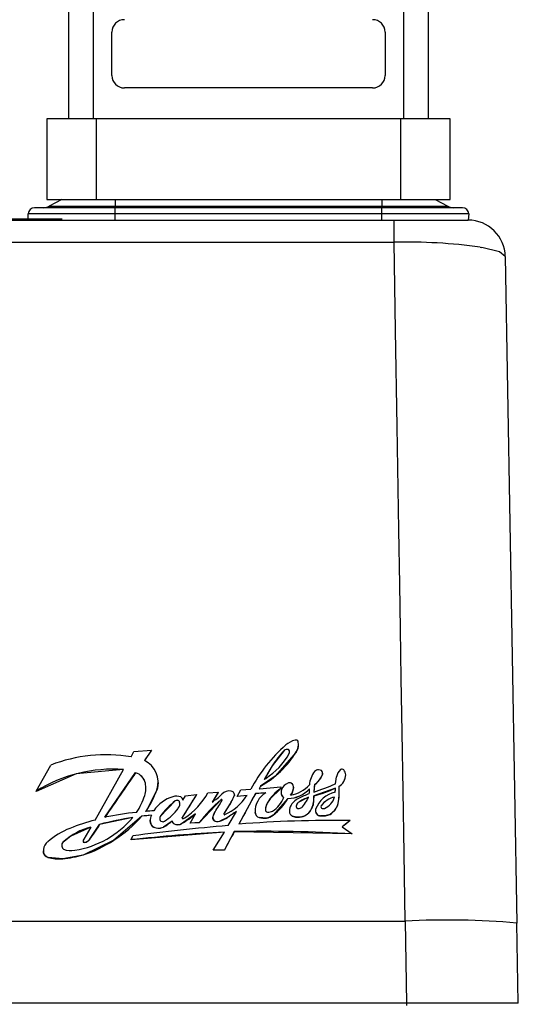
# Model space of a CAD drawing. Units: millimetres. Extents: x 0 to 11880, y 0 to 8400.
# Drawn here: x 10190 to 10230, y 6375 to 6454 of the extents above; entities that cross this region are included whole.
import ezdxf

# ---------------------------------------------------------------- set-up
doc = ezdxf.new("R2010")
doc.units = ezdxf.units.MM
doc.header["$LTSCALE"] = 20
doc.layers.add('AM_0', color=7, linetype='Continuous', lineweight=25)

msp = doc.modelspace()

# ---------------------------------------------------------------- linework, layer by layer
at = {"layer": 'AM_0'}
for p, q in [((10194.149, 6456.246), (10194.149, 6446.246)), ((10196.149, 6446.246), (10196.149, 6456.246)), ((10221.149, 6456.246), (10221.149, 6446.246)), ((10223.149, 6446.246), (10223.149, 6456.246)), ((10197.649, 6449.746), (10197.649, 6453.246)), ((10219.649, 6453.246), (10219.649, 6449.746)), ((10218.649, 6448.746), (10198.649, 6448.746)), ((10192.399, 6446.246), (10192.399, 6439.746)), ((10196.399, 6446.246), (10192.399, 6446.246)), ((10220.899, 6446.246), (10196.399, 6446.246)), ((10196.399, 6439.746), (10196.399, 6446.246)), ((10220.899, 6446.246), (10220.899, 6439.746)), ((10224.899, 6446.246), (10220.899, 6446.246)), ((10224.899, 6439.746), (10224.899, 6446.246)), ((10192.399, 6439.746), (10196.399, 6439.746)), ((10193.604, 6439.746), (10192.588, 6439.211)), ((10196.399, 6439.746), (10220.899, 6439.746)), ((10197.899, 6439.746), (10197.899, 6439.211)), ((10219.399, 6439.746), (10219.399, 6439.211)), ((10220.899, 6439.746), (10224.899, 6439.746)), ((10223.694, 6439.746), (10224.71, 6439.211)), ((10197.899, 6439.096), (10191.399, 6439.096)), ((10192.588, 6439.211), (10197.899, 6439.211)), ((10197.899, 6439.096), (10197.899, 6439.211)), ((10197.899, 6439.211), (10219.399, 6439.211)), ((10197.899, 6438.596), (10197.899, 6439.096)), ((10219.399, 6439.096), (10197.899, 6439.096)), ((10219.399, 6439.096), (10219.399, 6439.211)), ((10219.399, 6439.211), (10224.71, 6439.211)), ((10219.399, 6438.596), (10219.399, 6439.096)), ((10225.899, 6439.096), (10219.399, 6439.096)), ((10149.516, 6438.096), (10220.382, 6438.096)), ((10193.64, 6438.175), (10178.658, 6438.175)), ((10197.899, 6438.596), (10190.899, 6438.596)), ((10190.899, 6438.175), (10190.899, 6438.596)), ((10193.64, 6438.175), (10193.64, 6438.175)), ((10219.399, 6438.596), (10197.899, 6438.596)), ((10197.899, 6438.096), (10197.899, 6438.596)), ((10219.399, 6438.096), (10219.399, 6438.596)), ((10226.399, 6438.596), (10219.399, 6438.596)), ((10220.382, 6436.321), (10220.382, 6438.096)), ((10220.382, 6438.096), (10226.34, 6438.096)), ((10226.399, 6438.596), (10226.34, 6438.096)), ((10149.516, 6436.321), (10220.382, 6436.321)), ((10227.325, 6435.917), (10227.456, 6435.895)), ((10229.34, 6435.148), (10230.278, 6381.439)), ((10199.186, 6394.835), (10199.418, 6395.266)), ((10199.418, 6395.266), (10200.829, 6395.376)), ((10200.829, 6395.376), (10200.259, 6394.551)), ((10200.829, 6395.376), (10200.829, 6395.376)), ((10211.523, 6395.334), (10210.569, 6394.111)), ((10211.523, 6395.334), (10211.523, 6395.344)), ((10211.882, 6395.404), (10211.882, 6395.415)), ((10211.964, 6395.277), (10211.964, 6395.287)), ((10211.964, 6395.277), (10211.964, 6395.277)), ((10212.49, 6395.226), (10212.49, 6395.236)), ((10212.682, 6395.824), (10212.682, 6395.836)), ((10191.549, 6392.057), (10192.711, 6394.175)), ((10196.287, 6389.732), (10198.589, 6393.806)), ((10197.069, 6389.963), (10199.554, 6393.561)), ((10199.554, 6393.554), (10199.554, 6393.561)), ((10210.569, 6394.111), (10209.908, 6393.005)), ((10210.569, 6394.111), (10210.569, 6394.119)), ((10201.363, 6392.776), (10201.363, 6392.782)), ((10214.604, 6393.418), (10214.485, 6393.139)), ((10214.485, 6393.139), (10214.485, 6393.146)), ((10214.604, 6393.418), (10214.604, 6393.425)), ((10214.623, 6393.516), (10214.623, 6393.523)), ((10215.667, 6392.654), (10215.735, 6393.237)), ((10216.491, 6393.392), (10216.491, 6393.399)), ((10191.549, 6392.052), (10191.549, 6392.057)), ((10200.338, 6392.715), (10200.338, 6392.709)), ((10200.384, 6392.295), (10200.384, 6392.301)), ((10201.262, 6392.155), (10200.399, 6390.465)), ((10201.262, 6392.155), (10201.262, 6392.161)), ((10205.38, 6391.923), (10206.214, 6391.976)), ((10206.214, 6391.976), (10205.715, 6391.181)), ((10206.214, 6391.971), (10205.715, 6391.181)), ((10206.214, 6391.971), (10206.214, 6391.976)), ((10207.732, 6391.637), (10208.039, 6392.176)), ((10208.039, 6392.176), (10208.827, 6392.225)), ((10209.619, 6392.468), (10209.504, 6392.267)), ((10209.619, 6392.462), (10209.504, 6392.267)), ((10209.504, 6392.267), (10209.529, 6392.269)), ((10209.529, 6392.269), (10211.248, 6392.407)), ((10209.619, 6392.462), (10209.619, 6392.468)), ((10211.248, 6392.407), (10211.262, 6392.284)), ((10211.262, 6392.284), (10211.262, 6392.279)), ((10212.289, 6392.377), (10212.286, 6392.33)), ((10212.286, 6392.33), (10212.286, 6392.336)), ((10212.289, 6392.377), (10212.289, 6392.383)), ((10213.564, 6392.263), (10213.564, 6392.269)), ((10213.978, 6392.585), (10213.909, 6391.983)), ((10215.654, 6392.308), (10213.918, 6391.685)), ((10213.978, 6392.591), (10213.978, 6392.585)), ((10215.654, 6392.308), (10215.654, 6392.314)), ((10215.654, 6392.253), (10215.654, 6392.308)), ((10215.654, 6392.253), (10215.654, 6392.259)), ((10215.922, 6392.437), (10215.94, 6391.588)), ((10202.746, 6391.278), (10201.536, 6390.022)), ((10202.746, 6391.278), (10202.746, 6391.283)), ((10203.096, 6391.229), (10203.096, 6391.235)), ((10204.465, 6391.808), (10203.299, 6389.947)), ((10203.36, 6391.346), (10203.581, 6391.699)), ((10203.581, 6391.699), (10204.465, 6391.808)), ((10204.465, 6391.808), (10204.465, 6391.808)), ((10206.459, 6391.386), (10204.681, 6389.525)), ((10206.459, 6391.392), (10206.459, 6391.386)), ((10207.265, 6391.2), (10206.689, 6390.295)), ((10207.499, 6391.681), (10207.265, 6391.2)), ((10207.265, 6391.206), (10207.265, 6391.2)), ((10207.499, 6391.681), (10207.499, 6391.686)), ((10207.516, 6391.779), (10207.516, 6391.785)), ((10208.543, 6391.73), (10207.732, 6391.631)), ((10208.543, 6391.73), (10207.732, 6391.637)), ((10207.732, 6391.631), (10207.732, 6391.637)), ((10209.202, 6391.873), (10207.871, 6389.41)), ((10210.036, 6391.945), (10209.202, 6391.868)), ((10210.036, 6391.945), (10209.202, 6391.873)), ((10209.202, 6391.868), (10209.202, 6391.873)), ((10211.829, 6391.479), (10210.633, 6390.127)), ((10211.276, 6391.848), (10211.276, 6391.854)), ((10211.829, 6391.479), (10211.829, 6391.484)), ((10213.479, 6391.577), (10212.659, 6391.155)), ((10212.659, 6391.155), (10212.659, 6391.161)), ((10215.94, 6391.582), (10215.81, 6390.917)), ((10215.94, 6391.582), (10215.94, 6391.588)), ((10200.399, 6390.465), (10200.374, 6390.436)), ((10200.399, 6390.465), (10200.399, 6390.471)), ((10207.678, 6390.442), (10206.966, 6389.941)), ((10207.012, 6389.301), (10207.678, 6390.442)), ((10209.172, 6390.41), (10209.172, 6390.404)), ((10209.173, 6390.367), (10209.173, 6390.373)), ((10210.142, 6391.099), (10210.142, 6391.094)), ((10213.732, 6390.649), (10213.732, 6390.655)), ((10214.043, 6390.517), (10214.043, 6390.517)), ((10214.517, 6390.894), (10214.517, 6390.9)), ((10215.81, 6390.917), (10215.81, 6390.923)), ((10199.324, 6389.946), (10196.655, 6389.387)), ((10200.058, 6390.042), (10197.807, 6388.122)), ((10200.829, 6390.133), (10200.058, 6390.042)), ((10200.058, 6390.042), (10200.058, 6390.048)), ((10200.73, 6389.729), (10200.73, 6389.729)), ((10201.536, 6390.022), (10201.536, 6390.028)), ((10202.487, 6389.664), (10201.796, 6389.171)), ((10202.487, 6389.664), (10202.487, 6389.671)), ((10204.389, 6390.24), (10203.253, 6389.448)), ((10203.299, 6389.947), (10203.299, 6389.941)), ((10203.943, 6389.485), (10204.389, 6390.24)), ((10205.773, 6389.971), (10205.773, 6389.971)), ((10205.844, 6389.723), (10205.844, 6389.73)), ((10206.966, 6389.941), (10206.337, 6389.65)), ((10206.337, 6389.65), (10206.337, 6389.657)), ((10206.689, 6390.301), (10206.689, 6390.295)), ((10206.966, 6389.941), (10206.966, 6389.947)), ((10209.497, 6389.941), (10209.497, 6389.947)), ((10210.096, 6389.895), (10209.497, 6389.941)), ((10210.096, 6389.895), (10210.096, 6389.902)), ((10210.633, 6390.127), (10210.633, 6390.133)), ((10211.952, 6390.326), (10211.952, 6390.332)), ((10211.952, 6390.326), (10211.952, 6390.332)), ((10212.271, 6390.02), (10212.271, 6390.026)), ((10212.912, 6390.006), (10212.912, 6390.012)), ((10214.455, 6390.081), (10214.455, 6390.087)), ((10215.238, 6390.19), (10215.238, 6390.196)), ((10216.852, 6389.711), (10216.194, 6389.193)), ((10216.852, 6389.711), (10216.852, 6389.711)), ((10195.933, 6389.165), (10195.38, 6388.193)), ((10195.825, 6388.163), (10196.655, 6389.394)), ((10196.655, 6389.387), (10196.655, 6389.394)), ((10200.891, 6389.233), (10200.891, 6389.24)), ((10201.796, 6389.171), (10201.796, 6389.179)), ((10202.656, 6389.433), (10202.656, 6389.44)), ((10203.253, 6389.448), (10203.253, 6389.455)), ((10204.681, 6389.532), (10203.943, 6389.485)), ((10204.681, 6389.525), (10203.943, 6389.478)), ((10203.943, 6389.478), (10203.943, 6389.485)), ((10204.681, 6389.525), (10204.681, 6389.532)), ((10207.503, 6388.809), (10206.705, 6387.332)), ((10207.503, 6388.801), (10207.503, 6388.809)), ((10217.012, 6388.625), (10207.503, 6388.801)), ((10216.194, 6389.193), (10217.012, 6388.634)), ((10193.793, 6388.023), (10193.793, 6388.033)), ((10195.319, 6388.02), (10195.319, 6388.01)), ((10197.807, 6388.122), (10195.32, 6386.921)), ((10195.825, 6388.154), (10195.825, 6388.163)), ((10197.807, 6388.122), (10197.807, 6388.132)), ((10206.708, 6388.768), (10199.186, 6388.154)), ((10199.186, 6388.163), (10199.341, 6388.472)), ((10199.186, 6388.154), (10199.186, 6388.163)), ((10205.8, 6387.318), (10206.708, 6388.768)), ((10217.012, 6388.634), (10217.012, 6388.625)), ((10192.117, 6387.264), (10192.117, 6387.264)), ((10195.374, 6387.959), (10195.374, 6387.949)), ((10195.559, 6387.973), (10195.559, 6387.963)), ((10206.705, 6387.332), (10205.8, 6387.318)), ((10206.705, 6387.32), (10205.8, 6387.306)), ((10205.8, 6387.306), (10205.8, 6387.318)), ((10206.705, 6387.32), (10206.705, 6387.332)), ((10192.223, 6386.921), (10192.223, 6386.934)), ((10192.496, 6386.72), (10192.496, 6386.733)), ((10193.678, 6386.612), (10192.496, 6386.72)), ((10195.32, 6386.921), (10193.678, 6386.612)), ((10193.678, 6386.612), (10193.678, 6386.626)), ((10195.32, 6386.921), (10195.32, 6386.934)), ((10148.62, 6381.596), (10221.279, 6381.596)), ((10221.279, 6381.596), (10221.394, 6374.989)), ((10230.39, 6374.992), (10230.278, 6381.439)), ((10221.394, 6374.989), (10148.504, 6374.989)), ((10221.394, 6374.989), (10221.394, 6374.796))]:
    msp.add_line(p, q, dxfattribs=at)
at = {"layer": 'AM_0', "flags": 128}
for points in [[(10221.279, 6381.596), (10221.19, 6387.034), (10221.107, 6392.108), (10221.03, 6396.815), (10220.959, 6401.152), (10220.893, 6405.122), (10220.834, 6408.727), (10220.762, 6413.143), (10220.626, 6421.459), (10220.499, 6429.185), (10220.382, 6436.321)], [(10229.34, 6435.148), (10228.866, 6435.546), (10227.456, 6435.895)], [(10212.49, 6395.226), (10210.797, 6393.266), (10209.619, 6392.462)], [(10198.589, 6393.806), (10194.768, 6393.455), (10191.549, 6392.052)], [(10201.363, 6392.776), (10201.306, 6392.309), (10201.262, 6392.155)], [(10214.485, 6393.139), (10214.084, 6392.668), (10213.978, 6392.585)], [(10214.623, 6393.516), (10214.619, 6393.471), (10214.604, 6393.418)], [(10200.384, 6392.295), (10200.383, 6392.338), (10200.338, 6392.709)], [(10211.262, 6392.279), (10210.382, 6391.454), (10210.142, 6391.094)], [(10212.286, 6392.33), (10212.166, 6391.935), (10212.046, 6391.747)], [(10203.121, 6391.053), (10203.122, 6391.059), (10203.096, 6391.229)], [(10207.516, 6391.779), (10207.508, 6391.709), (10207.499, 6391.681)], [(10213.918, 6391.685), (10213.85, 6390.977), (10213.732, 6390.649)], [(10210.142, 6391.094), (10210.032, 6390.727), (10210.028, 6390.49)], [(10214.517, 6390.894), (10214.493, 6390.849), (10214.517, 6390.894)], [(10215.81, 6390.917), (10215.573, 6390.493), (10215.238, 6390.19)], [(10200.891, 6389.233), (10200.765, 6389.489), (10200.73, 6389.729)], [(10201.536, 6390.022), (10201.497, 6389.915), (10201.496, 6389.852)], [(10203.299, 6389.941), (10203.292, 6389.924), (10203.299, 6389.941)], [(10205.844, 6389.723), (10205.784, 6389.87), (10205.773, 6389.971)], [(10206.689, 6390.295), (10206.674, 6390.259), (10206.681, 6390.19)], [(10210.633, 6390.127), (10210.315, 6389.949), (10210.096, 6389.895)], [(10212.912, 6390.006), (10212.574, 6389.962), (10212.271, 6390.02)], [(10215.238, 6390.19), (10214.788, 6390.071), (10214.455, 6390.081)], [(10195.933, 6389.165), (10194.336, 6388.441), (10193.793, 6388.023)], [(10195.559, 6387.963), (10195.767, 6388.095), (10195.825, 6388.154)], [(10192.223, 6386.921), (10192.138, 6387.107), (10192.117, 6387.264)], [(10195.374, 6387.949), (10195.473, 6387.942), (10195.559, 6387.963)], [(10192.496, 6386.72), (10192.342, 6386.798), (10192.223, 6386.921)], [(10230.39, 6374.992), (10230.186, 6374.991), (10229.626, 6374.99), (10228.789, 6374.989), (10227.756, 6374.988), (10226.403, 6374.988), (10224.852, 6374.988), (10223.162, 6374.988), (10221.394, 6374.989)]]:
    msp.add_lwpolyline(points, dxfattribs=at)
at = {"layer": 'AM_0'}
for centre, radius, start, end in [((10198.649, 6453.246), 1, 90, 180), ((10218.649, 6453.246), 1, 0, 90), ((10198.649, 6449.746), 1, 180, 270), ((10218.649, 6449.746), 1, 270, 0), ((10191.399, 6438.596), 0.5, 90, 180), ((10192.122, 6440.096), 1, 270, 297.75854), ((10225.176, 6440.096), 1, 242.24146, 270), ((10225.899, 6438.596), 0.5, 0, 90), ((10226.34, 6435.096), 3, 1, 90), ((10221.172, 6389.995), 46.332, 82.36846, 90.97676), ((10212.762, 6394.579), 1.638, 102.83833, 132.27795), ((10212.466, 6395.983), 0.205, 19.67431, 109.39234), ((10211.649, 6395.836), 1.033, 324.50673, 12.07469), ((10220.026, 6386.235), 12.7, 131.20065, 151.85923), ((10205.871, 6399.229), 7.73, 299.00387, 328.89987), ((10216.986, 6390.11), 7.566, 136.22404, 148.00683), ((10211.753, 6395.124), 0.319, 66.06879, 136.16474), ((10211.753, 6395.112), 0.32, 66.11232, 136.06197), ((10211.781, 6395.26), 0.186, 8.61633, 56.96134), ((10211.781, 6395.249), 0.185, 8.67475, 57.04465), ((10211.618, 6395.246), 0.349, 336.0765, 6.79512), ((10211.829, 6395.767), 0.854, 320.64003, 3.76627), ((10197.174, 6382.487), 12.511, 80.74482, 110.89737), ((10199.391, 6392.782), 1.971, 341.63509, 63.87528), ((10207.046, 6397.84), 5.604, 302.24649, 330.78542), ((10197.693, 6382.368), 11.473, 85.52203, 122.37594), ((10199.208, 6392.454), 1.159, 12.99741, 72.65271), ((10199.21, 6392.448), 1.158, 13.01787, 72.69769), ((10229.741, 6381.982), 22.691, 147.66477, 150.93475), ((10215.459, 6392.466), 1.899, 141.28803, 176.7034), ((10214.278, 6393.395), 0.396, 86.71889, 139.25642), ((10214.289, 6393.289), 0.501, 61.33649, 88.70657), ((10214.349, 6393.523), 0.273, 338.94237, 48.73638), ((10216.681, 6393.06), 0.962, 129.40142, 169.4094), ((10216.187, 6393.661), 0.184, 39.30254, 129.41345), ((10215.838, 6393.344), 0.655, 4.76928, 41.41343), ((10207.808, 6395.972), 3.635, 305.28216, 307.79549), ((10211.953, 6392.496), 0.258, 57.96419, 110.28076), ((10212.899, 6394.086), 1.844, 305.80795, 329.32673), ((10212.72, 6394.063), 1.989, 332.52956, 341.28358), ((10215.341, 6393.43), 1.15, 300.34166, 358.45641), ((10215.342, 6393.429), 1.149, 300.30042, 358.14108), ((10198.497, 6392.301), 1.887, 341.88844, 12.69021), ((10193.64, 6394.985), 8.128, 326.26348, 339.66933), ((10207.086, 6391.329), 0.762, 76.41574, 139.70246), ((10207.228, 6391.785), 0.288, 340.08804, 82.72852), ((10213.242, 6389.29), 3.59, 123.48182, 149.7392), ((10212.076, 6391.938), 0.804, 162.78688, 186.00999), ((10212.214, 6391.837), 0.967, 111.23922, 159.48079), ((10211.825, 6393.805), 2.32, 270.10278, 318.54934), ((10211.825, 6393.8), 2.321, 270.11238, 318.52889), ((10211.618, 6394.337), 2.625, 279.37687, 317.84752), ((10211.069, 6392.489), 1.227, 322.76, 352.81461), ((10211.912, 6392.383), 0.377, 352.89197, 61.86471), ((10210.935, 6392.161), 2.631, 353.29329, 2.34521), ((10195.575, 6442.664), 53.895, 289.88809, 291.8887), ((10217.043, 6391.935), 3.134, 167.91822, 179.12339), ((10210.501, 6403.938), 12.715, 285.5912, 293.90803), ((10216.107, 6389.826), 2.202, 102.37207, 158.71944), ((10213.549, 6392.259), 2.105, 352.28833, 1.50199), ((10194.86, 6393.524), 5.724, 326.46547, 341.56019), ((10203.277, 6389.063), 2.661, 105.89059, 147.67256), ((10205.87, 6387.063), 5.251, 126.5152, 145.62151), ((10202.847, 6390.693), 0.977, 69.37777, 107.82213), ((10202.896, 6391.086), 0.249, 36.81967, 127.34569), ((10202.896, 6391.08), 0.249, 36.80975, 127.35273), ((10202.521, 6391.059), 0.601, 321.66402, 16.99671), ((10203.067, 6391.342), 0.293, 0.89436, 64.99187), ((10200.232, 6394.836), 5.915, 303.71588, 330.49592), ((10213.895, 6382.503), 11.589, 129.91633, 142.66001), ((10201.447, 6397.238), 7.41, 305.17158, 313.04241), ((10176.706, 6409.085), 34.711, 327.17915, 329.06474), ((10206.485, 6391.358), 0.0422, 1.80254, 127.82781), ((10206.485, 6391.353), 0.0422, 8.887, 128.63637), ((10206.261, 6391.398), 0.269, 324.27676, 351.81071), ((10237.427, 6371.39), 36.089, 146.69618, 148.39852), ((10204.886, 6394.114), 4.355, 295.35925, 326.08687), ((10205.662, 6392.285), 1.932, 326.05585, 341.96426), ((10204.559, 6395.433), 5.439, 316.43232, 317.09661), ((10210.972, 6390.408), 1.799, 121.34403, 181.11674), ((10209.329, 6392.411), 2.325, 302.77552, 338.56201), ((10207.797, 6393.847), 4.673, 307.3602, 329.6285), ((10211.711, 6391.95), 0.446, 192.43942, 240.59793), ((10211.711, 6391.944), 0.446, 192.43433, 240.61031), ((10213.316, 6390.183), 1.451, 116.25245, 152.45303), ((10212.853, 6390.862), 0.356, 123.14038, 206.79645), ((10212.849, 6390.861), 0.351, 122.89312, 180.68018), ((10214.94, 6387.679), 4.162, 110.557, 123.24109), ((10215.503, 6386.012), 6.16, 108.49822, 117.33059), ((10209.675, 6393.588), 4.33, 320.06008, 327.489), ((10211.998, 6392.095), 1.569, 327.87112, 340.68818), ((10211.814, 6391.535), 2.11, 335.33611, 4.2395), ((10215.974, 6389.83), 1.808, 102.52113, 143.7157), ((10215.978, 6389.833), 1.806, 102.66166, 144.00286), ((10214.243, 6391.979), 1.393, 291.85228, 343.99237), ((10214.164, 6391.591), 1.776, 337.89355, 359.89448), ((10203.015, 6360.215), 30.337, 96.40379, 101.3039), ((10203.016, 6360.206), 30.345, 93.75602, 94.99417), ((10200.056, 6390.694), 0.409, 320.95624, 326.9003), ((10199.48, 6393.32), 4.39, 303.04123, 323.13037), ((10222.902, 6367.77), 27.309, 123.88108, 125.70108), ((10209.653, 6390.403), 0.481, 183.51817, 251.07918), ((10209.653, 6390.396), 0.482, 183.49198, 251.05226), ((10211.156, 6390.595), 1.133, 153.57289, 185.34729), ((10210.182, 6390.532), 0.16, 195.3641, 272.43824), ((10210.207, 6391.271), 0.899, 268.8941, 295.05459), ((10213.059, 6390.435), 1.112, 157.83385, 185.28698), ((10212.623, 6390.814), 0.142, 232.10977, 282.95309), ((10212.675, 6390.908), 0.234, 264.95165, 286.40967), ((10212.66, 6391.171), 0.494, 279.45235, 312.77682), ((10212.697, 6391.131), 1.139, 280.86808, 335.27981), ((10212.696, 6391.125), 1.14, 280.89487, 335.2997), ((10214.459, 6390.497), 0.416, 177.29388, 269.43785), ((10214.48, 6390.523), 0.437, 166.58917, 266.68643), ((10214.637, 6390.808), 0.151, 142.59231, 224.71203), ((10214.66, 6390.911), 0.247, 238.01468, 294.24291), ((10214.447, 6391.406), 1.445, 303.17926, 340.45912), ((10199.469, 6376.557), 13.554, 103.58149, 112.59886), ((10193.369, 6395.016), 7.821, 279.49767, 319.58869), ((10203.327, 6363.854), 26.397, 98.72211, 104.6403), ((10192.267, 6396.924), 10.392, 302.21392, 318.57131), ((10203.329, 6363.842), 26.41, 95.4307, 97.11269), ((10201.576, 6389.736), 0.846, 152.02153, 215.87576), ((10201.829, 6389.858), 0.338, 149.86312, 204.90419), ((10201.745, 6389.894), 0.285, 218.59696, 296.95748), ((10200.568, 6391.633), 2.745, 296.5843, 314.35304), ((10202.827, 6389.742), 0.348, 191.89779, 240.49195), ((10202.827, 6389.736), 0.348, 191.86445, 240.44943), ((10198.871, 6397.017), 8.739, 300.08963, 309.1495), ((10203.346, 6389.918), 0.0555, 147.97685, 248.00243), ((10203.358, 6390.129), 0.265, 262.77456, 306.34308), ((10206.244, 6389.978), 0.471, 141.48814, 211.80481), ((10206.157, 6390.14), 0.516, 232.687, 290.47828), ((10206.157, 6390.132), 0.515, 232.64318, 290.50065), ((10205.783, 6391.681), 2.099, 285.31427, 304.3147), ((10206.785, 6390.238), 0.115, 146.50056, 204.78663), ((10206.722, 6390.219), 0.0499, 215.59466, 306.25857), ((10215.799, 6287.176), 102.541, 89.41193, 94.43419), ((10209.912, 6391.447), 1.556, 254.52299, 276.77183), ((10209.95, 6390.981), 1.089, 277.70121, 308.84115), ((10212.405, 6390.485), 0.477, 198.61186, 253.70791), ((10212.405, 6390.479), 0.478, 198.58353, 253.68196), ((10212.613, 6390.986), 1.018, 250.38924, 287.06207), ((10214.662, 6391.467), 1.396, 261.47101, 294.38872), ((10196.759, 6382.864), 6.69, 111.92319, 129.91464), ((10197.239, 6384.106), 5.225, 104.4805, 131.26337), ((10223.408, 6201.867), 188.151, 94.99937, 97.34914), ((10201.399, 6390.037), 0.945, 237.43806, 294.81548), ((10201.399, 6390.028), 0.944, 237.38786, 294.85306), ((10202.939, 6390.017), 0.643, 243.83732, 299.17751), ((10202.939, 6390.009), 0.642, 243.80136, 299.21789), ((10209.998, 6266.595), 122.24, 86.71056, 91.16948), ((10193.058, 6387.267), 0.939, 129.10629, 173.02708), ((10193.976, 6387.698), 0.381, 118.64338, 230.6684), ((10193.948, 6387.708), 0.351, 116.1677, 183.28869), ((10195.693, 6387.986), 0.376, 146.5161, 174.88641), ((10195.385, 6388.024), 0.0662, 183.94782, 260.6258), ((10195.385, 6388.014), 0.0664, 183.88591, 260.54537), ((10192.505, 6395.96), 9.455, 287.32004, 304.10743), ((10195.276, 6388.65), 0.734, 292.6881, 318.44019), ((10215.582, 6231.221), 157.797, 93.22373, 95.96422), ((10192.72, 6387.275), 0.603, 169.94484, 214.42699), ((10194.368, 6388.913), 1.637, 247.23956, 280.26306), ((10195.445, 6388.247), 0.297, 256.27201, 292.69334), ((10192.648, 6387.226), 0.516, 214.43553, 252.85775), ((10193.367, 6389.771), 3.16, 254.00946, 275.65619), ((10192.867, 6395.477), 8.887, 275.23586, 286.01979), ((10224.652, 6316.981), 64.702, 85.01222, 92.98839)]:
    msp.add_arc(centre, radius, start, end, dxfattribs=at)
for centre, major_axis, ratio, start_param, end_param in [((10198.165, 6376.481), (100.457, 146.461), 0.047994, 1.474481, 1.480142), ((10198.144, 6376.481), (100.457, 146.461), 0.047994, 1.486937, 1.511618), ((10204.284, 6376.481), (91.09, 146.48), 0.046149, 1.494743, 1.507509), ((10209.011, 6376.481), (78.476, 146.502), 0.042847, 1.488552, 1.505454), ((10219.147, 6376.481), (184.883, 146.248), 0.050054, 1.54363, 1.547183), ((10198.088, 6376.481), (98.008, 146.467), 0.047558, 1.514427, 1.522871), ((10208.967, 6376.481), (78.476, 146.502), 0.042847, 1.509573, 1.519711)]:
    msp.add_ellipse(centre, major_axis=major_axis, ratio=ratio, start_param=start_param, end_param=end_param, dxfattribs=at)

doc.saveas('drawing.dxf')
